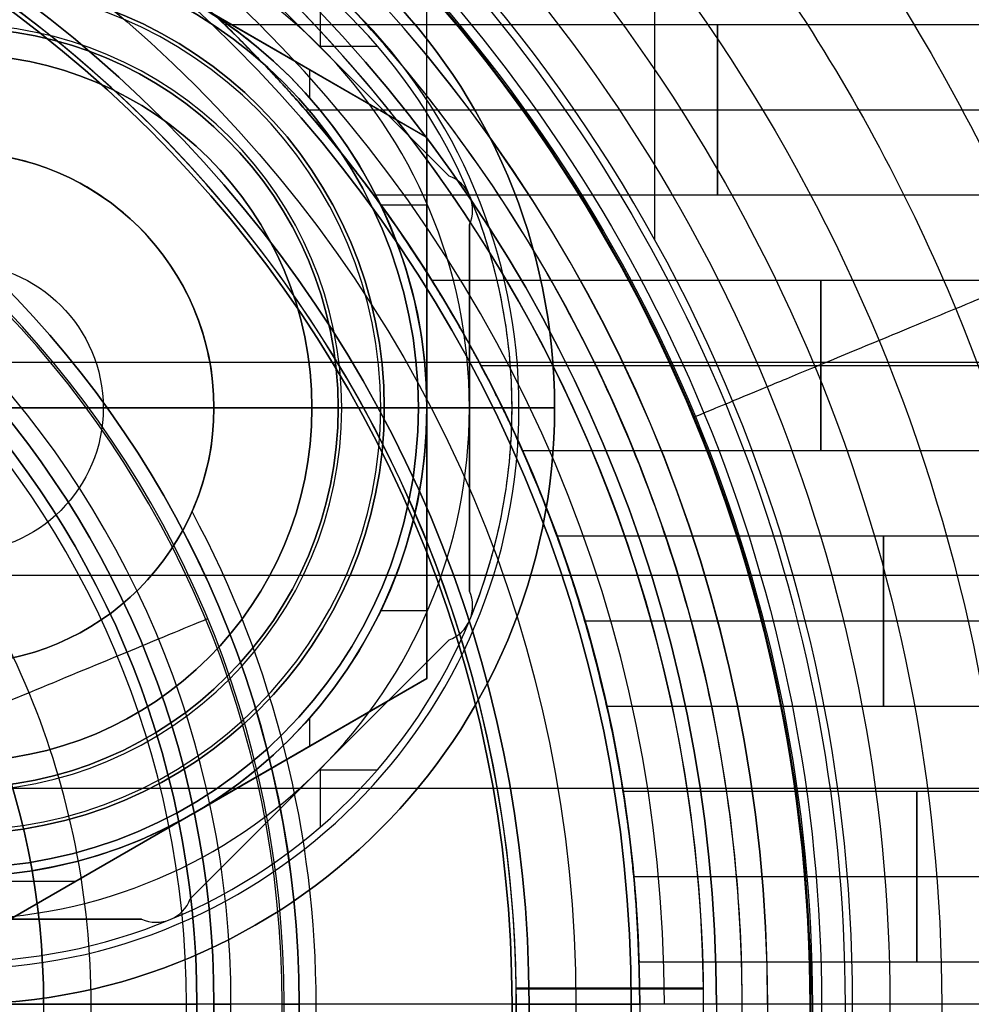
# Model space of a CAD drawing. Units: millimetres. Extents: x -30 to 237, y -182 to 182.
# Drawn here: x 9 to 20, y 0 to 12 of the extents above; entities that cross this region are included whole.
import ezdxf

# ---------------------------------------------------------------- set-up
doc = ezdxf.new("R2010")
doc.units = ezdxf.units.MM
doc.header["$MEASUREMENT"] = 0
doc.layers.add('Predefinito', color=7, linetype='Continuous', true_color=0x000000)

msp = doc.modelspace()

# ---------------------------------------------------------------- linework, layer by layer
at = {"layer": 'Predefinito', "color": 250, "true_color": 0x333333}
for p, q in [((16.179, 8.971, 29.8), (16.179, 13.808, 29.8)), ((11.124, 11.5, 33.6), (22.7, 11.5, 33.6)), ((12.073, 10.5, 34.6), (22.7, 10.5, 34.6)), ((12.073, 10.5, 32.6), (22.7, 10.5, 32.6)), ((12.874, 9.5, 33.6), (22.7, 9.5, 33.6)), ((13.555, 8.5, 33.6), (22.7, 8.5, 33.6)), ((14.133, 7.5, 34.6), (22.7, 7.5, 34.6)), ((14.133, 7.5, 32.6), (22.7, 7.5, 32.6)), ((8, 7, 36.803), (11, 7, 35)), ((11, 7, 12.876), (12.459, 7, 12)), ((11, 7, 34.6), (11, 7, 35)), ((11, 7, 12.876), (11, 7, 32.6)), ((12.459, 7, 3.5), (12.959, 7, 3)), ((12.459, 7, 3.5), (12.459, 7, 9)), ((12.459, 7, 9), (12.459, 7, 12)), ((12.959, 7, 3), (13.5, 7, 3)), ((13.5, 7, 0.5), (14, 7)), ((13.5, 7, 0.5), (13.5, 7, 3)), ((14.62, 6.5, 33.6), (22.7, 6.5, 33.6)), ((10.742, 5.783, 32.6), (10.742, 5.783, 34.6)), ((10.742, 5.783, 32.6), (10.742, 5.783, 34.6)), ((15.025, 5.5, 33.6), (22.7, 5.5, 33.6)), ((15.354, 4.5, 34.6), (22.7, 4.5, 34.6)), ((15.354, 4.5, 32.6), (22.7, 4.5, 32.6)), ((15.612, 3.5, 33.6), (22.7, 3.5, 33.6)), ((15.803, 2.5, 33.6), (22.7, 2.5, 33.6)), ((15.93, 1.5, 34.6), (22.7, 1.5, 34.6)), ((15.93, 1.5, 32.6), (22.7, 1.5, 32.6)), ((15.992, 0.5, 33.6), (22.7, 0.5, 33.6)), ((23.5, 0), (2.5, 0)), ((11, 0, 38.5), (5.25, 0, 38.5)), ((14.5, 0, 40), (11, 0, 40)), ((11, 0, 40), (11, 0, 38.5)), ((15.9, 0, 32.6), (12.2, 0, 32.6)), ((15.9, 0, 34.6), (12.2, 0, 34.6)), ((12.2, 0, 34.6), (12.2, 0, 32.6)), ((14.5, 0, 40), (14.5, 0, 38.5)), ((14.5, 0, 28.7), (14.5, 0, 26.5)), ((16, 0, 26.5), (14.5, 0, 26.5)), ((14.7, 0, 37.5), (14.7, 0, 35.3)), ((14.7, 0, 31.9), (15.9, 0, 31.901)), ((14.7, 0, 31.9), (14.7, 0, 29.7)), ((15.9, 0, 38.5), (15.9, 0, 37.5)), ((15.9, 0, 32.6), (15.9, 0, 31.901)), ((15.9, 0, 29.7), (15.9, 0, 28.7)), ((15.9, 0, 35.3), (15.9, 0, 34.6)), ((17.203, 0, 25), (17.203, 0, 25)), ((18.003, 0, 24.501), (18.004, 0, 24.209))]:
    msp.add_line(p, q, dxfattribs=at)
at = {"layer": 'Predefinito'}
for p, q in [((8, 13.351, -5), (13.5, 10.175, -5)), ((8, 13.351, -5), (13.5, 10.175, -5)), ((13.5, 10.175, -7), (8, 13.351, -7)), ((10.722, 12.763, -20.5), (13.763, 9.722, -20.5)), ((10.722, 12.763, -20.5), (13.763, 9.722, -20.5)), ((13.763, 9.722, -10), (10.722, 12.763, -10)), ((13.763, 9.722, -15.25), (10.722, 12.763, -15.25)), ((13.763, 9.722, -10), (10.722, 12.763, -10)), ((12.246, 11.921, -20.5), (12.246, 11.239, -20.5)), ((12.246, 11.921, -10), (12.246, 11.239, -10)), ((13.5, 10.175, -9), (10.75, 11.763, -9)), ((13.5, 10.175, -9), (10.75, 11.763, -9)), ((12.239, 11.246, -20.5), (12.921, 11.246, -20.5)), ((12.239, 11.246, -10), (12.921, 11.246, -10)), ((12.243, 11.243, -10), (12.243, 11.243, -20.5)), ((12.125, 10.636, -9), (12.125, 10.969, -9)), ((13.5, 10.175, -5), (13.5, 3.825, -5)), ((13.5, 7, -9), (13.5, 10.175, -9)), ((13.5, 10.175, -5), (13.5, 10.175, -9)), ((13.5, 10.175, -5), (13.5, 3.825, -5)), ((13.5, 3.825, -7), (13.5, 10.175, -7)), ((13.5, 10.175, -5), (13.5, 10.175, -9)), ((13.5, 7, -9), (13.5, 10.175, -9)), ((13.763, 9.722, -20.5), (13.763, 9.722, -10)), ((13.763, 9.722, -20.5), (13.763, 9.722, -10)), ((13.5, 9.382, -9), (12.957, 9.382, -9)), ((14.038, 9.325, -10), (14.038, 9.325, -20.5)), ((14, 9.15, -20.5), (14, 4.85, -20.5)), ((14, 9.15, -10), (14, 9.15, -20.5)), ((14, 4.85, -10), (14, 9.15, -10)), ((14, 9.15, -20.5), (14, 4.85, -20.5)), ((14, 9.15, -10), (14, 9.15, -20.5)), ((14, 4.85, -15.25), (14, 9.15, -15.25)), ((14, 4.85, -10), (14, 9.15, -10)), ((11, 7, -27), (5, 7, -27)), ((11, 7, 8.9), (11, 7, -27)), ((12.5, 7, 8.9), (11, 7, 8.9)), ((13, 7, 2.4), (12.15, 7, 2.4)), ((12.15, 7, 2.4), (12.15, 7)), ((13.4, 7), (12.15, 7)), ((12.5, 7, 8.9), (13, 7, 8.4)), ((13, 7, 8.4), (13, 7, 2.4)), ((13.4, 7), (13.4, 7, -5)), ((13.5, 7, -5), (13.4, 7, -5)), ((13.5, 3.825, -9), (13.5, 7, -9)), ((13.5, 7, -9), (13.5, 7, -5)), ((13.5, 3.825, -9), (13.5, 7, -9)), ((13.5, 7, -27), (13.5, 7, -104.5)), ((15, 7, -27), (13.5, 7, -27)), ((14, 7, -20.5), (14.5, 7, -20.5)), ((14, 7, -10), (14, 7, -20.5)), ((14, 7, -10), (14.5, 7, -10)), ((14.5, 7, -20.5), (14.582, 7, -20.828)), ((15, 7, -27), (15, 7, -24.223)), ((14, 4.85, -20.5), (14, 4.85, -10)), ((14, 4.85, -20.5), (14, 4.85, -10)), ((14.038, 4.675, -10), (14.038, 4.675, -20.5)), ((13.5, 4.618, -9), (12.957, 4.618, -9)), ((13.763, 4.278, -20.5), (10.722, 1.237, -20.5)), ((13.763, 4.278, -20.5), (10.722, 1.237, -20.5)), ((10.722, 1.237, -10), (13.763, 4.278, -10)), ((10.722, 1.237, -15.25), (13.763, 4.278, -15.25)), ((10.722, 1.237, -10), (13.763, 4.278, -10)), ((13.763, 4.278, -10), (13.763, 4.278, -20.5)), ((13.763, 4.278, -10), (13.763, 4.278, -20.5)), ((13.5, 3.825, -5), (8, 0.649, -5)), ((13.5, 3.825, -5), (8, 0.649, -5)), ((8, 0.649, -7), (13.5, 3.825, -7)), ((10.75, 2.237, -9), (13.5, 3.825, -9)), ((10.75, 2.237, -9), (13.5, 3.825, -9)), ((13.5, 3.825, -5), (13.5, 3.825, -9)), ((13.5, 3.825, -5), (13.5, 3.825, -9)), ((12.125, 3.031, -9), (12.125, 3.363, -9)), ((12.239, 2.754, -20.5), (12.921, 2.754, -20.5)), ((12.239, 2.754, -10), (12.921, 2.754, -10)), ((12.243, 2.757, -10), (12.243, 2.757, -20.5)), ((12.246, 2.761, -20.5), (12.246, 2.079, -20.5)), ((12.246, 2.761, -10), (12.246, 2.079, -10)), ((8, 0.649, -9), (10.75, 2.237, -9)), ((8, 0.649, -9), (10.75, 2.237, -9)), ((10.75, 2.237, -9), (10.75, 2.237, -5)), ((9.375, 1.443, -9), (6.625, 1.443, -9)), ((10.722, 1.237, -20.5), (10.722, 1.237, -10)), ((10.722, 1.237, -20.5), (10.722, 1.237, -10)), ((10.15, 1, -20.5), (5.85, 1, -20.5)), ((5.85, 1, -10), (10.15, 1, -10)), ((10.15, 1, -20.5), (5.85, 1, -20.5)), ((5.85, 1, -15.25), (10.15, 1, -15.25)), ((5.85, 1, -10), (10.15, 1, -10)), ((10.15, 1, -10), (10.15, 1, -20.5)), ((10.15, 1, -10), (10.15, 1, -20.5)), ((10.325, 0.962, -10), (10.325, 0.962, -20.5)), ((11, 0, 56.613), (6, 0, 56.613)), ((11, 0, 56.613), (11, 0, 58.913)), ((11.8, 0, 59.113), (11.2, 0, 59.113)), ((12, 0, 58.913), (12, 0, 56.412))]:
    msp.add_line(p, q, dxfattribs=at)
at = {"layer": 'Predefinito', "color": 9, "true_color": 0xbfbfbf}
for p, q in [((-11.8, 7.538, -317.2), (152.746, 7.538, -317.2)), ((-11.8, 5.038, -314.7), (152.746, 5.038, -314.7)), ((-11.8, 5.038, -319.7), (152.746, 5.038, -319.7)), ((-11.8, 2.538, -317.2), (152.746, 2.538, -317.2))]:
    msp.add_line(p, q, dxfattribs=at)
at = {"layer": 'Predefinito', "color": 7, "true_color": 0xffffff}
for p, q in [((16.749, 0.188, 38.5), (14.549, 0.188, 38.5)), ((16.749, 0.188, 26.5), (14.549, 0.188, 26.5)), ((16.749, 0.176, 40.5), (14.549, 0.176, 40.5)), ((16.749, 0.176, 28.5), (14.549, 0.176, 28.5))]:
    msp.add_line(p, q, dxfattribs=at)
at = {"layer": 'Predefinito', "color": 9, "true_color": 0xb0c4de}
for p in [(5.85, 0, 56.613), (10.8, 0, 58.83)]:
    msp.add_line(p, (10.8, 0, 56.613), dxfattribs=at)
at = {"layer": 'Predefinito', "color": 9, "true_color": 0xc0c0c0}
for centre, radius in [((0, 0, -3.31), 27.065), ((0, 0, -4.62), 25.755), ((0, 0, -2), 25.755), ((0, 0, -3.31), 24.445)]:
    msp.add_circle(centre, radius, dxfattribs=at)
at = {"layer": 'Predefinito', "color": 250, "true_color": 0x333333}
for centre, radius in [((0, 0, 1), 27), ((0, 0, 1), 23.5), ((0, 0, 24.355), 18.003), ((0, 0, 39.5), 16.9), ((0, 0, 27.25), 16.9), ((0, 0, 25.75), 16), ((0, 0, 30.45), 16), ((0, 0, 36.05), 16), ((0, 0, 38), 15.9), ((0, 0, 32.251), 15.9), ((0, 0, 29.2), 15.9), ((0, 0, 34.95), 15.9), ((0, 0, 29.7), 15.25), ((0, 0, 31.2), 15.25), ((0, 0, 35.3), 15.25), ((0, 0, 36.8), 15.25), ((0, 0, 36.4), 14.7), ((0, 0, 30.8), 14.7), ((0, 0, 39.25), 14.5), ((0, 0, 27.6), 14.5), ((0, 0, 30.45), 14.5), ((0, 0, 36.05), 14.5), ((8, 7, 1.75), 5.5), ((8, 7, 6.25), 4.459), ((8, 7, 10.5), 4.459), ((0, 0, 39.25), 11), ((8, 7, 23.938), 3), ((0, 0, 39.85), 9), ((8, 7, 35.781), 1.7)]:
    msp.add_circle(centre, radius, dxfattribs=at)
at = {"layer": 'Predefinito'}
for centre, radius in [((8, 7, -25.612), 7), ((8, 7, -65.75), 5.5), ((8, 7, -2.5), 5.4), ((0, 0, 57.663), 12), ((8, 7, 5.4), 5), ((8, 7, 1.2), 4.15), ((0, 0, 57.763), 11), ((8, 7, -9.05), 3)]:
    msp.add_circle(centre, radius, dxfattribs=at)
at = {"layer": 'Predefinito', "color": 250, "true_color": 0x333333, "extrusion": (1, 3.55271e-15, -7.10543e-15)}
for centre in [(10.5, 33.6, 16.912), (7.5, 33.6, 18.128), (1.5, 33.6, 19.252)]:
    msp.add_circle(centre, 1, dxfattribs=at)
at = {"layer": 'Predefinito', "color": 9, "true_color": 0xb0c4de}
msp.add_circle((0, 0, 57.721), 10.8, dxfattribs=at)
at = {"layer": 'Predefinito', "color": 250, "true_color": 0x333333, "extrusion": (1, 2.66454e-15, -7.10543e-15)}
msp.add_circle((4.5, 33.6, 18.862), 1, dxfattribs=at)
at = {"layer": 'Predefinito', "color": 250, "true_color": 0x333333, "extrusion": (5.97795e-33, 1, -2.33893e-16)}
msp.add_circle((-15.25, 30.45), 0.75, dxfattribs=at)
at = {"layer": 'Predefinito', "color": 250, "true_color": 0x333333, "extrusion": (1.23107e-33, 1, -9.91743e-17)}
msp.add_circle((-15.25, 36.05), 0.75, dxfattribs=at)
at = {"layer": 'Predefinito', "extrusion": (1, 0, 0)}
msp.add_arc((43.504, -104.5, 13.5), 36.504, 180, 360, dxfattribs=at)
at = {"layer": 'Predefinito', "color": 250, "true_color": 0x333333, "extrusion": (-4.66123e-09, 0, 1)}
for start, end in [(360, 180), (360, 180), (180, 0), (180, 0)]:
    msp.add_arc((0, 0, 7.5), 30, start, end, dxfattribs=at)
at = {"layer": 'Predefinito', "color": 250, "true_color": 0x333333}
for centre, radius, start, end in [((0, 0, 3.75), 30, 14.0571, 180), ((0, 0), 30, 270, 90), ((0, 0), 30, 270, 90), ((0, 0, 8), 29.5, 0, 180), ((0, 0, 8), 29.5, 0, 180), ((0, 0, 8), 29.5, 0, 180), ((0, 0, 2), 27, 0, 180), ((0, 0, 2), 27, 0, 180), ((0, 0), 27, 0, 180), ((0, 0), 27, 0, 180), ((0, 0), 23.5, 0, 180), ((0, 0, 2), 23.5, 0, 180), ((0, 0, 2), 23.5, 0, 180), ((0, 0), 23.5, 0, 180), ((-2.25, 0.002, -56), 23, 58.3967, 301.6033), ((-2.25, 0.002, -54), 23, 58.3967, 301.6033), ((-2.25, 0.002, -55), 23, 58.3967, 301.6033), ((0, 0, 26.5), 18, 0, 180), ((0, 0, 25), 17.503, 0, 180), ((0, 0, 25), 17.503, 0, 180), ((0, 0, 26), 17.5, 0, 180), ((0, 0, 25), 17.203, 270.0009, 89.9991), ((0, 0, 25), 17.203, 270.0009, 89.9991), ((0, 0, 28.5), 16.9, 0, 180), ((0, 0, 26), 16.9, 0, 180), ((0, 0, 38.4), 16.9, 0, 90), ((0, 0, 40.6), 16.9, 0, 90), ((0, 0, 28.5), 16.289, 0, 180), ((0, 0, 29), 16, 0, 180), ((0, 0, 38.4), 16, 0, 180), ((0, 0, 33.7), 16, 45.9259, 314.0739), ((0, 0, 26.5), 16, 0, 180), ((0, 0, 26.5), 16, 0, 180), ((0, 0, 25), 16, 0, 90), ((0, 0, 25), 16, 0, 90), ((0, 0, 32.6), 15.9, 0, 180), ((0, 0, 34.6), 15.9, 0, 180), ((0, 0, 38.5), 15.9, 0, 180), ((0, 0, 37.5), 15.9, 0, 180), ((0, 0, 38.5), 15.9, 0, 180), ((0, 0, 37.5), 15.9, 0, 180), ((0, 0, 35.3), 15.9, 0, 180), ((0, 0, 31.901), 15.9, 0, 180), ((0, 0, 32.6), 15.9, 0, 180), ((0, 0, 31.901), 15.9, 0, 180), ((0, 0, 29.7), 15.9, 0, 180), ((0, 0, 28.7), 15.9, 0, 180), ((0, 0, 29.7), 15.9, 0, 180), ((0, 0, 28.7), 15.9, 0, 180), ((0, 0, 35.3), 15.9, 0, 180), ((0, 0, 34.6), 15.9, 0, 180), ((0, 0, 37.5), 14.7, 0, 180), ((0, 0, 35.3), 14.7, 0, 180), ((0, 0, 37.5), 14.7, 0, 180), ((0, 0, 35.3), 14.7, 0, 180), ((0, 0, 31.9), 14.7, 0, 180), ((0, 0, 29.7), 14.7, 0, 180), ((0, 0, 31.9), 14.7, 0, 180), ((0, 0, 29.7), 14.7, 0, 180), ((0, 0, 29.8), 18.5, 307.0971, 52.9029), ((0, 0, 29.8), 18.5, 307.0971, 52.9029), ((0, 0, 40), 14.5, 0, 180), ((0, 0, 40), 14.5, 0, 180), ((0, 0, 38.5), 14.5, 0, 180), ((0, 0, 38.5), 14.5, 0, 180), ((0, 0, 28.7), 14.5, 0, 180), ((0, 0, 26.5), 14.5, 0, 180), ((0, 0, 28.7), 14.5, 0, 180), ((0, 0, 26.5), 14.5, 0, 180), ((0, 0, 29.3), 18, 0, 52.9029), ((0, 0, 29.3), 18, 307.0971, 52.9029), ((8, 7), 6, 270, 90), ((8, 7), 6, 270, 90), ((8, 7, 0.5), 5.5, 0, 90), ((8, 7, 3), 5.5, 0, 90), ((8, 7, 0.5), 5.5, 0, 90), ((8, 7, 3), 5.5, 0, 90), ((8, 7, 3), 4.958, 0, 90), ((8, 7, 3), 4.958, 0, 90), ((8, 7, 9), 4.459, 90, 0), ((8, 7, 9), 4.459, 90, 0), ((8, 7, 3.5), 4.459, 0, 90), ((8, 7, 9), 4.459, 0, 90), ((8, 7, 3.5), 4.459, 0, 90), ((8, 7, 9), 4.459, 0, 90), ((8, 7, 12), 4.459, 0, 90), ((8, 7, 12), 4.459, 0, 90), ((0, 0, 40), 11, 0, 180), ((0, 0, 40), 11, 0, 180), ((0, 0, 38.5), 11, 0, 180), ((0, 0, 38.5), 11, 0, 180), ((8, 7, 12.876), 3, 0, 180), ((8, 7, 12.876), 3, 0, 180), ((8, 7, 32.6), 3, 0, 106.2998), ((8, 7, 34.6), 3, 0, 106.2998), ((8, 7, 34.6), 3, 0, 106.2998), ((8, 7, 32.6), 3, 0, 106.2998), ((8, 7, 35), 3, 0, 90), ((8, 7, 35), 3, 0, 90), ((0, 0, 33.7), 16, 32.0671, 36.4452), ((0, 0, 39.1), 9, 0, 180), ((0, 0, 40.6), 9, 0, 180), ((8, 7, 0.5), 5.5, 180, 0), ((8, 7, 0.5), 5.5, 180, 0), ((8, 7, 3), 4.958, 180, 0), ((8, 7, 3), 4.958, 180, 0), ((8, 7, 3.5), 4.459, 180, 0), ((8, 7, 3.5), 4.459, 180, 0), ((8, 7, 35), 3, 270, 0), ((8, 7, 3), 5.5, 270, 0), ((8, 7, 3), 5.5, 270, 0), ((8, 7, 12), 4.459, 270, 0), ((8, 7, 12.876), 3, 270, 0), ((8, 7, 12), 4.459, 270, 0), ((8, 7, 35), 3, 270, 0), ((8, 7, 12.876), 3, 270, 0), ((8, 7, 32.6), 3, 336.072, 360), ((8, 7, 34.6), 3, 336.072, 360), ((8, 7, 34.6), 3, 336.072, 360), ((8, 7, 32.6), 3, 336.072, 360), ((0, 0, 33.7), 16, 20.0856, 23.9904), ((0, 0, 32.6), 12.2, 331.7034, 28.2966), ((0, 0, 34.6), 12.2, 331.7034, 28.2966), ((0, 0, 34.6), 12.2, 331.7034, 28.2966), ((0, 0, 32.6), 12.2, 331.7034, 28.2966), ((0, 0, 33.6), 12.2, 331.7034, 28.2966), ((0, 0, 33.7), 16, 8.9708, 12.6547), ((0, 0, 33.7), 16, 0, 1.8091), ((0, 0, 3.75), 30, 180, 346.8452), ((0, 0, 8), 29.5, 180, 0), ((0, 0, 8), 29.5, 180, 0), ((0, 0, 2), 27, 180, 0), ((0, 0, 2), 27, 180, 0), ((0, 0), 27, 180, 0), ((0, 0), 27, 180, 0), ((0, 0), 23.5, 180, 0), ((0, 0, 2), 23.5, 180, 0), ((0, 0, 2), 23.5, 180, 0), ((0, 0), 23.5, 180, 0), ((0, 0, 25), 17.503, 180, 0), ((0, 0, 25), 17.503, 180, 0), ((0, 0, 32.6), 15.9, 180, 0), ((0, 0, 34.6), 15.9, 180, 0), ((0, 0, 38.5), 15.9, 180, 0), ((0, 0, 37.5), 15.9, 180, 0), ((0, 0, 38.5), 15.9, 180, 0), ((0, 0, 37.5), 15.9, 180, 0), ((0, 0, 35.3), 15.9, 180, 0), ((0, 0, 31.901), 15.9, 180, 0), ((0, 0, 32.6), 15.9, 180, 0), ((0, 0, 31.901), 15.9, 180, 0), ((0, 0, 29.7), 15.9, 180, 0), ((0, 0, 28.7), 15.9, 180, 0), ((0, 0, 29.7), 15.9, 180, 0), ((0, 0, 28.7), 15.9, 180, 0), ((0, 0, 35.3), 15.9, 180, 0), ((0, 0, 34.6), 15.9, 180, 0), ((0, 0, 37.5), 14.7, 180, 0), ((0, 0, 35.3), 14.7, 180, 0), ((0, 0, 37.5), 14.7, 180, 0), ((0, 0, 35.3), 14.7, 180, 0), ((0, 0, 31.9), 14.7, 180, 0), ((0, 0, 29.7), 14.7, 180, 0), ((0, 0, 31.9), 14.7, 180, 0), ((0, 0, 29.7), 14.7, 180, 0), ((0, 0, 40), 14.5, 180, 0), ((0, 0, 40), 14.5, 180, 0), ((0, 0, 38.5), 14.5, 180, 0), ((0, 0, 38.5), 14.5, 180, 0), ((0, 0, 28.7), 14.5, 180, 0), ((0, 0, 26.5), 14.5, 180, 0), ((0, 0, 28.7), 14.5, 180, 0), ((0, 0, 26.5), 14.5, 180, 0), ((0, 0, 40), 11, 180, 0), ((0, 0, 40), 11, 180, 0), ((0, 0, 38.5), 11, 180, 0), ((0, 0, 38.5), 11, 180, 0)]:
    msp.add_arc(centre, radius, start, end, dxfattribs=at)
at = {"layer": 'Predefinito', "color": 9, "true_color": 0xafc4dd}
for centre in [(-2.8, 0, -59), (-2.8, 0, -56), (-2.8, 0, -57.5)]:
    msp.add_arc(centre, 24.5, 57.664, 302.3995, dxfattribs=at)
at = {"layer": 'Predefinito', "color": 250, "true_color": 0x333333, "extrusion": (1.39524e-05, 0, 1)}
for start, end in [(0, 180), (0, 180), (180, 0), (180, 0)]:
    msp.add_arc((0, 0, 24.501), 18.003, start, end, dxfattribs=at)
at = {"layer": 'Predefinito', "color": 7, "true_color": 0xffffff}
for centre, radius, start in [((0, 0, 38.5), 16.75, 267.1288), ((0, 0, 40.5), 16.75, 279.2844), ((0, 0, 40.5), 16.75, 279.2844), ((0, 0, 38.5), 16.75, 267.1288), ((0, 0, 39.5), 16.75, 273.1884), ((0, 0, 26.5), 16.75, 267.1288), ((0, 0, 28.5), 16.75, 279.2844), ((0, 0, 28.5), 16.75, 279.2844), ((0, 0, 26.5), 16.75, 267.1288), ((0, 0, 27.5), 16.75, 273.1884), ((0, 0, 38.5), 14.55, 266.6942), ((0, 0, 40.5), 14.55, 280.7037), ((0, 0, 40.5), 14.55, 280.7037), ((0, 0, 38.5), 14.55, 266.6942), ((0, 0, 39.5), 14.55, 273.6713), ((0, 0, 26.5), 14.55, 266.6942), ((0, 0, 28.5), 14.55, 280.7037), ((0, 0, 28.5), 14.55, 280.7037), ((0, 0, 26.5), 14.55, 266.6942), ((0, 0, 27.5), 14.55, 273.6713)]:
    msp.add_arc(centre, radius, start, 180, dxfattribs=at)
at = {"layer": 'Predefinito'}
for centre, radius, start, end in [((8, 7, -24.223), 7, 0, 180), ((8, 7, -27), 7, 360, 180), ((8, 7, -24.223), 7, 0, 180), ((8, 7, -27), 7, 360, 180), ((8, 7, -20.828), 6.582, 360, 180), ((8, 7, -20.828), 6.582, 360, 180), ((8, 7, -20.5), 6.5, 22.5, 67.5), ((8, 7, -20.5), 6.5, 22.5, 67.5), ((8, 7, -10), 6.5, 22.5, 67.5), ((8, 7, -10), 6.5, 22.5, 67.5), ((8, 7, -104.5), 5.5, 360, 90), ((8, 7, -27), 5.5, 270, 90), ((8, 7, -104.5), 5.5, 360, 90), ((8, 7, -27), 5.5, 270, 90), ((8, 7), 5.4, 270, 90), ((8, 7), 5.4, 270, 90), ((8, 7, -5), 5.4, 270, 90), ((8, 7, -5), 5.4, 270, 90), ((8, 7, -9), 5.5, 50.243, 74.5265), ((0, 0, 58.913), 12, 0, 180), ((8, 7, 8.4), 5, 360, 90), ((8, 7, 2.4), 5, 270, 90), ((8, 7, 8.4), 5, 360, 90), ((8, 7, 2.4), 5, 270, 90), ((0, 0, 56.213), 11.825, 0, 180), ((0, 0, 59.113), 11.8, 0, 180), ((8, 7, -9), 5.5, 0, 60.0001), ((8, 7, -9), 5.5, 0, 60.0001), ((8, 7, 8.9), 4.5, 360, 90), ((8, 7, 8.9), 4.5, 360, 90), ((0, 0, 59.113), 11.2, 0, 180), ((8, 7, 2.4), 4.15, 270, 90), ((8, 7, 2.4), 4.15, 270, 90), ((8, 7), 4.15, 270, 90), ((8, 7), 4.15, 270, 90), ((0, 0, 58.913), 11, 0, 180), ((0, 0, 56.613), 11, 0, 180), ((8, 7, 8.9), 3, 270, 90), ((8, 7, -27), 3, 360, 90), ((8, 7, -27), 3, 360, 90), ((8, 7, 8.9), 3, 270, 90), ((13.612, 9.325, -20.5), 0.425, 22.4998, 69.2716), ((13.612, 9.325, -20.5), 0.425, 22.4998, 69.2716), ((13.612, 9.325, -10), 0.425, 22.5, 69.2717), ((13.612, 9.325, -15.25), 0.425, 335.7286, 69.2717), ((13.612, 9.325, -10), 0.425, 22.5, 69.2717), ((13.612, 9.325, -20.5), 0.425, 335.7288, 22.5002), ((13.612, 9.325, -20.5), 0.425, 335.7288, 22.5002), ((13.612, 9.325, -10), 0.425, 335.7286, 22.5), ((13.612, 9.325, -10), 0.425, 335.7286, 22.5), ((8, 7, -20.5), 6.5, 360, 22.5), ((8, 7, -20.5), 6.5, 360, 22.5), ((8, 7, -10), 6.5, 337.5, 22.5), ((8, 7, -10), 6.5, 337.5, 22.5), ((8, 7, -20.828), 6.582, 180, 360), ((8, 7, -20.828), 6.582, 180, 360), ((8, 7, 8.4), 5, 180, 360), ((8, 7, 8.4), 5, 180, 360), ((8, 7, -27), 3, 180, 360), ((8, 7, -27), 3, 180, 360), ((8, 7, 8.9), 4.5, 270, 360), ((8, 7, 8.9), 4.5, 270, 360), ((8, 7, -104.5), 5.5, 270, 360), ((8, 7, -104.5), 5.5, 270, 360), ((8, 7, -24.223), 7, 270, 360), ((8, 7, -27), 7, 270, 360), ((8, 7, -24.223), 7, 270, 360), ((8, 7, -27), 7, 270, 360), ((8, 7, -9), 5.5, 300, 0), ((8, 7, -9), 5.5, 300, 0), ((8, 7, -20.5), 6.5, 337.5, 360), ((8, 7, -20.5), 6.5, 337.5, 360), ((13.612, 4.675, -15.25), 0.425, 290.7282, 24.2712), ((13.612, 4.675, -20.5), 0.425, 337.5, 24.2712), ((13.612, 4.675, -20.5), 0.425, 337.5, 24.2712), ((13.612, 4.675, -10), 0.425, 337.5, 24.2712), ((13.612, 4.675, -10), 0.425, 337.5, 24.2712), ((8, 7, -20.5), 6.5, 292.5, 337.5), ((8, 7, -20.5), 6.5, 292.5, 337.5), ((8, 7, -10), 6.5, 292.5, 337.5), ((8, 7, -10), 6.5, 292.5, 337.5), ((13.612, 4.675, -20.5), 0.425, 290.7282, 337.5), ((13.612, 4.675, -20.5), 0.425, 290.7282, 337.5), ((13.612, 4.675, -10), 0.425, 290.7282, 337.5), ((13.612, 4.675, -10), 0.425, 290.7282, 337.5), ((8, 7, -9), 5.5, 240, 300), ((8, 7, -9), 5.5, 240, 300), ((10.325, 1.388, -15.25), 0.425, 245.7287, 339.2717), ((10.325, 1.388, -20.5), 0.425, 292.5, 339.2716), ((10.325, 1.388, -20.5), 0.425, 292.5, 339.2716), ((10.325, 1.388, -10), 0.425, 292.5, 339.2717), ((10.325, 1.388, -10), 0.425, 292.5, 339.2717), ((8, 7, -20.5), 6.5, 247.5, 292.5), ((8, 7, -20.5), 6.5, 247.5, 292.5), ((8, 7, -10), 6.5, 247.5, 292.5), ((8, 7, -10), 6.5, 247.5, 292.5), ((10.325, 1.388, -20.5), 0.425, 245.7287, 292.5), ((10.325, 1.388, -20.5), 0.425, 245.7287, 292.5), ((10.325, 1.388, -10), 0.425, 245.7287, 292.5), ((10.325, 1.388, -10), 0.425, 245.7287, 292.5), ((0, 0, 58.913), 12, 180, 0), ((0, 0, 56.213), 11.825, 180, 0), ((0, 0, 59.113), 11.8, 180, 0), ((0, 0, 59.113), 11.2, 180, 0), ((0, 0, 58.913), 11, 180, 0), ((0, 0, 56.613), 11, 180, 0)]:
    msp.add_arc(centre, radius, start, end, dxfattribs=at)
at = {"layer": 'Predefinito', "extrusion": (-7.24523e-06, 3.00193e-15, 1)}
for start, end in [(0, 180), (180, 0)]:
    msp.add_arc((0, 0, 56.412), 12, start, end, dxfattribs=at)
at = {"layer": 'Predefinito', "color": 9, "true_color": 0xb0c4de}
for centre, radius, start, end in [((0, 0, 58.83), 10.8, 0, 180), ((0, 0, 56.613), 10.8, 0, 180), ((0, 0, 59.015), 10.676, 0, 180), ((0, 0, 58.83), 10.8, 180, 0), ((0, 0, 56.613), 10.8, 180, 0), ((0, 0, 59.015), 10.676, 180, 0)]:
    msp.add_arc(centre, radius, start, end, dxfattribs=at)
at = {"layer": 'Predefinito', "extrusion": (1.02696e-15, 1, -2.73335e-14)}
msp.add_arc((-13.5, -10, 7), 1, 90, 180, dxfattribs=at)
at = {"layer": 'Predefinito', "extrusion": (1.72826e-14, 1, -1.08453e-15)}
msp.add_arc((-1, -24.223, 7), 14, 165.9638, 180, dxfattribs=at)
at = {"layer": 'Predefinito', "color": 9, "true_color": 0xb0c4de, "extrusion": (-1.36002e-15, 1, -2.24319e-15)}
for centre, radius, start, end in [((0.016, 32.943), 28.179, 90.0332, 112.2988), ((-10.6, 58.83), 0.2, 112.2988, 180)]:
    msp.add_arc(centre, radius, start, end, dxfattribs=at)
at = {"layer": 'Predefinito', "extrusion": (-2.10942e-15, 1, -3.00195e-15)}
for centre, start, end in [((-11.2, 58.913), 0, 90), ((-11.8, 58.913), 90, 180), ((-11.8, 56.412), 180, 262.8969)]:
    msp.add_arc(centre, 0.2, start, end, dxfattribs=at)
at = {"layer": 'Predefinito', "color": 250, "true_color": 0x333333}
for points in [[(0, 29.2, 8), (3.834, 29.2, 8), (11.459, 27.679, 8), (21.187, 21.187, 8), (27.679, 11.459, 8), (29.2, 3.835, 8), (29.2, 0, 8)], [(0, 29.2, 8), (3.834, 29.2, 8), (11.459, 27.679, 8), (21.187, 21.187, 8), (27.679, 11.459, 8), (29.2, 3.835, 8), (29.2, 0, 8)], [(-26.314, 0, 8), (-26.314, -3.444, 8), (-24.944, -10.332, 8), (-19.091, -19.091, 8), (-10.332, -24.944, 8), (0, -26.999, 8), (10.332, -24.944, 8), (19.091, -19.091, 8), (24.944, -10.332, 8), (26.999, 0, 8), (24.944, 10.332, 8), (19.091, 19.091, 8), (10.332, 24.944, 8), (0, 26.999, 8), (-10.332, 24.944, 8), (-19.091, 19.091, 8), (-24.944, 10.332, 8), (-26.314, 3.444, 8), (-26.314, 0, 8)], [(-25.904, 0, 8), (-25.904, -3.39, 8), (-24.555, -10.171, 8), (-18.793, -18.793, 8), (-10.171, -24.555, 8), (0, -26.578, 8), (10.171, -24.555, 8), (18.793, -18.793, 8), (24.555, -10.171, 8), (26.578, 0, 8), (24.555, 10.171, 8), (18.793, 18.793, 8), (10.171, 24.555, 8), (0, 26.578, 8), (-10.171, 24.555, 8), (-18.793, 18.793, 8), (-24.555, 10.171, 8), (-25.904, 3.39, 8), (-25.904, 0, 8)], [(-25.492, 0, 8.002), (-25.492, -3.336, 8.002), (-24.164, -10.009, 8.002), (-18.495, -18.495, 8.002), (-10.009, -24.164, 8.002), (0, -26.155, 8.002), (10.009, -24.164, 8.002), (18.495, -18.495, 8.002), (24.164, -10.009, 8.002), (26.155, 0, 8.002), (24.164, 10.009, 8.002), (18.495, 18.495, 8.002), (10.009, 24.164, 8.002), (0, 26.155, 8.002), (-10.009, 24.164, 8.002), (-18.495, 18.495, 8.002), (-24.164, 10.009, 8.002), (-25.492, 3.336, 8.002), (-25.492, 0, 8.002)], [(-25.036, 0, 8.013), (-25.036, -3.277, 8.013), (-23.733, -9.83, 8.013), (-18.164, -18.164, 8.013), (-9.83, -23.733, 8.013), (0, -25.688, 8.013), (9.83, -23.733, 8.013), (18.164, -18.164, 8.013), (23.733, -9.83, 8.013), (25.688, 0, 8.013), (23.733, 9.83, 8.013), (18.164, 18.164, 8.013), (9.83, 23.733, 8.013), (0, 25.688, 8.013), (-9.83, 23.733, 8.013), (-18.164, 18.164, 8.013), (-23.733, 9.83, 8.013), (-25.036, 3.277, 8.013), (-25.036, 0, 8.013)], [(-24.546, 0, 8.039), (-24.546, -3.213, 8.039), (-23.268, -9.638, 8.039), (-17.808, -17.808, 8.039), (-9.638, -23.268, 8.039), (0, -25.185, 8.039), (9.638, -23.268, 8.039), (17.808, -17.808, 8.039), (23.268, -9.638, 8.039), (25.185, 0, 8.039), (23.268, 9.638, 8.039), (17.808, 17.808, 8.039), (9.638, 23.268, 8.039), (0, 25.185, 8.039), (-9.638, 23.268, 8.039), (-17.808, 17.808, 8.039), (-23.268, 9.638, 8.039), (-24.546, 3.213, 8.039), (-24.546, 0, 8.039)], [(-24.029, 0, 8.087), (-24.029, -3.145, 8.087), (-22.778, -9.435, 8.087), (-17.433, -17.433, 8.087), (-9.435, -22.778, 8.087), (0, -24.654, 8.087), (9.435, -22.778, 8.087), (17.433, -17.433, 8.087), (22.778, -9.435, 8.087), (24.654, 0, 8.087), (22.778, 9.435, 8.087), (17.433, 17.433, 8.087), (9.435, 22.778, 8.087), (0, 24.654, 8.087), (-9.435, 22.778, 8.087), (-17.433, 17.433, 8.087), (-22.778, 9.435, 8.087), (-24.029, 3.145, 8.087), (-24.029, 0, 8.087)], [(-23.312, 0, 8.198), (-23.312, -3.051, 8.198), (-22.098, -9.153, 8.198), (-16.913, -16.913, 8.198), (-9.153, -22.098, 8.198), (0, -23.919, 8.198), (9.153, -22.098, 8.198), (16.913, -16.913, 8.198), (22.098, -9.153, 8.198), (23.919, 0, 8.198), (22.098, 9.153, 8.198), (16.913, 16.913, 8.198), (9.153, 22.098, 8.198), (0, 23.919, 8.198), (-9.153, 22.098, 8.198), (-16.913, 16.913, 8.198), (-22.098, 9.153, 8.198), (-23.312, 3.051, 8.198), (-23.312, 0, 8.198)], [(-22.4, 0, 8.434), (-22.4, -2.932, 8.434), (-21.234, -8.795, 8.434), (-16.252, -16.252, 8.434), (-8.795, -21.234, 8.434), (0, -22.983, 8.434), (8.795, -21.234, 8.434), (16.252, -16.252, 8.434), (21.234, -8.795, 8.434), (22.983, 0, 8.434), (21.234, 8.795, 8.434), (16.252, 16.252, 8.434), (8.795, 21.234, 8.434), (0, 22.983, 8.434), (-8.795, 21.234, 8.434), (-16.252, 16.252, 8.434), (-21.234, 8.795, 8.434), (-22.4, 2.932, 8.434), (-22.4, 0, 8.434)], [(-21.334, 0, 8.902), (-21.334, -2.792, 8.902), (-20.223, -8.377, 8.902), (-15.478, -15.478, 8.902), (-8.377, -20.223, 8.902), (0, -21.889, 8.902), (8.377, -20.223, 8.902), (15.478, -15.478, 8.902), (20.223, -8.377, 8.902), (21.889, 0, 8.902), (20.223, 8.377, 8.902), (15.478, 15.478, 8.902), (8.377, 20.223, 8.902), (0, 21.889, 8.902), (-8.377, 20.223, 8.902), (-15.478, 15.478, 8.902), (-20.223, 8.377, 8.902), (-21.334, 2.792, 8.902), (-21.334, 0, 8.902)], [(-20.36, 0, 9.624), (-20.36, -2.665, 9.624), (-19.3, -7.994, 9.624), (-14.771, -14.771, 9.624), (-7.994, -19.3, 9.624), (0, -20.89, 9.624), (7.994, -19.3, 9.624), (14.771, -14.771, 9.624), (19.3, -7.994, 9.624), (20.89, 0, 9.624), (19.3, 7.994, 9.624), (14.771, 14.771, 9.624), (7.994, 19.3, 9.624), (0, 20.89, 9.624), (-7.994, 19.3, 9.624), (-14.771, 14.771, 9.624), (-19.3, 7.994, 9.624), (-20.36, 2.665, 9.624), (-20.36, 0, 9.624)], [(-19.546, 0, 10.655), (-19.546, -2.558, 10.655), (-18.528, -7.675, 10.655), (-14.181, -14.181, 10.655), (-7.675, -18.528, 10.655), (0, -20.055, 10.655), (7.675, -18.528, 10.655), (14.181, -14.181, 10.655), (18.528, -7.675, 10.655), (20.055, 0, 10.655), (18.528, 7.675, 10.655), (14.181, 14.181, 10.655), (7.675, 18.528, 10.655), (0, 20.055, 10.655), (-7.675, 18.528, 10.655), (-14.181, 14.181, 10.655), (-18.528, 7.675, 10.655), (-19.546, 2.558, 10.655), (-19.546, 0, 10.655)], [(-18.938, 0, 12.02), (-18.938, -2.479, 12.02), (-17.952, -7.436, 12.02), (-13.74, -13.74, 12.02), (-7.436, -17.952, 12.02), (0, -19.431, 12.02), (7.436, -17.952, 12.02), (13.74, -13.74, 12.02), (17.952, -7.436, 12.02), (19.431, 0, 12.02), (17.952, 7.436, 12.02), (13.74, 13.74, 12.02), (7.436, 17.952, 12.02), (0, 19.431, 12.02), (-7.436, 17.952, 12.02), (-13.74, 13.74, 12.02), (-17.952, 7.436, 12.02), (-18.938, 2.479, 12.02), (-18.938, 0, 12.02)], [(-18.411, 0, 14.235), (-18.411, -2.41, 14.235), (-17.452, -7.229, 14.235), (-13.358, -13.358, 14.235), (-7.229, -17.452, 14.235), (0, -18.89, 14.235), (7.229, -17.452, 14.235), (13.358, -13.358, 14.235), (17.452, -7.229, 14.235), (18.89, 0, 14.235), (17.452, 7.229, 14.235), (13.358, 13.358, 14.235), (7.229, 17.452, 14.235), (0, 18.89, 14.235), (-7.229, 17.452, 14.235), (-13.358, 13.358, 14.235), (-17.452, 7.229, 14.235), (-18.411, 2.41, 14.235), (-18.411, 0, 14.235)], [(-18.134, 0, 16.7), (-18.134, -2.373, 16.7), (-17.19, -7.12, 16.7), (-13.157, -13.157, 16.7), (-7.12, -17.19, 16.7), (0, -18.606, 16.7), (7.12, -17.19, 16.7), (13.157, -13.157, 16.7), (17.19, -7.12, 16.7), (18.606, 0, 16.7), (17.19, 7.12, 16.7), (13.157, 13.157, 16.7), (7.12, 17.19, 16.7), (0, 18.606, 16.7), (-7.12, 17.19, 16.7), (-13.157, 13.157, 16.7), (-17.19, 7.12, 16.7), (-18.134, 2.373, 16.7), (-18.134, 0, 16.7)], [(-18.026, 0, 19.202), (-18.026, -2.359, 19.202), (-17.088, -7.078, 19.202), (-13.078, -13.078, 19.202), (-7.078, -17.088, 19.202), (0, -18.496, 19.202), (7.078, -17.088, 19.202), (13.078, -13.078, 19.202), (17.088, -7.078, 19.202), (18.496, 0, 19.202), (17.088, 7.078, 19.202), (13.078, 13.078, 19.202), (7.078, 17.088, 19.202), (0, 18.496, 19.202), (-7.078, 17.088, 19.202), (-13.078, 13.078, 19.202), (-17.088, 7.078, 19.202), (-18.026, 2.359, 19.202), (-18.026, 0, 19.202)], [(-18.009, 0, 20.687), (-18.009, -2.357, 20.687), (-17.071, -7.071, 20.687), (-13.066, -13.066, 20.687), (-7.071, -17.071, 20.687), (0, -18.478, 20.687), (7.071, -17.071, 20.687), (13.066, -13.066, 20.687), (17.071, -7.071, 20.687), (18.478, 0, 20.687), (17.071, 7.071, 20.687), (13.066, 13.066, 20.687), (7.071, 17.071, 20.687), (0, 18.478, 20.687), (-7.071, 17.071, 20.687), (-13.066, 13.066, 20.687), (-17.071, 7.071, 20.687), (-18.009, 2.357, 20.687), (-18.009, 0, 20.687)], [(-18.007, 0, 21.789), (-18.007, -2.357, 21.789), (-17.069, -7.07, 21.789), (-13.064, -13.064, 21.789), (-7.07, -17.069, 21.789), (0, -18.476, 21.789), (7.07, -17.069, 21.789), (13.064, -13.064, 21.789), (17.069, -7.07, 21.789), (18.476, 0, 21.789), (17.069, 7.07, 21.789), (13.064, 13.064, 21.789), (7.07, 17.069, 21.789), (0, 18.476, 21.789), (-7.07, 17.069, 21.789), (-13.064, 13.064, 21.789), (-17.069, 7.07, 21.789), (-18.007, 2.357, 21.789), (-18.007, 0, 21.789)], [(-18.006, 0, 22.561), (-18.006, -2.357, 22.561), (-17.069, -7.07, 22.561), (-13.064, -13.064, 22.561), (-7.07, -17.069, 22.561), (0, -18.475, 22.561), (7.07, -17.069, 22.561), (13.064, -13.064, 22.561), (17.068, -7.07, 22.561), (18.475, 0, 22.561), (17.068, 7.07, 22.561), (13.064, 13.064, 22.561), (7.07, 17.068, 22.561), (0, 18.475, 22.561), (-7.07, 17.068, 22.561), (-13.064, 13.064, 22.561), (-17.069, 7.07, 22.561), (-18.006, 2.357, 22.561), (-18.006, 0, 22.561)], [(16.601, 6.968, 24.199), (16.601, 6.968, 24.203), (16.6, 6.968, 24.207), (16.6, 6.968, 24.211)], [(18.004, 0, 24.199), (18.004, 0, 24.202), (18.004, 0, 24.206), (18.004, 0, 24.209)]]:
    msp.add_open_spline(points, degree=3, dxfattribs=at)
for points, knots in [([(0, 18.004, 24.213), (2.67, 18.007, 24.213), (7.323, 16.949, 24.213), (12.477, 13.343, 24.213), (14.677, 10.538, 24.213), (15.469, 9.209, 24.213)], [4.712399, 4.712399, 4.712399, 4.712399, 5.157197, 5.48837, 5.746203, 5.746203, 5.746203, 5.746203]), ([(0, 18.004, 24.226), (2.357, 18.004, 24.225), (4.712, 17.535, 24.223), (9.067, 15.732, 24.22), (11.064, 14.397, 24.219), (14.397, 11.064, 24.216), (15.731, 9.067, 24.214), (17.535, 4.713, 24.212), (18.004, 2.357, 24.211), (18.004, -2.357, 24.211), (17.535, -4.713, 24.212), (15.731, -9.068, 24.214), (14.397, -11.065, 24.215), (11.064, -14.397, 24.218), (9.067, -15.732, 24.22), (4.712, -17.535, 24.223), (2.357, -18.004, 24.225), (0, -18.004, 24.226)], [-0.05712045, -0.05712045, -0.05712045, -0.05712045, -0.05002307, -0.05002307, -0.04292569, -0.04292569, -0.03582831, -0.03582831, -0.02873086, -0.02873086, -0.02163302, -0.02163302, -0.01453518, -0.01453518, -0.0074373, -0.0074373, -0.00033934, -0.00033934, -0.00033934, -0.00033934]), ([(0, -18.004, 24.2), (2.356, -18.004, 24.2), (7.069, -17.067, 24.2), (13.062, -13.062, 24.2), (17.066, -7.069, 24.2), (18.472, 0, 24.2), (17.066, 7.069, 24.2), (13.062, 13.062, 24.2), (7.069, 17.067, 24.2), (2.356, 18.004, 24.2), (0, 18.004, 24.2)], [-1, -1, -1, -1, -0.875, -0.75, -0.625, -0.5, -0.375, -0.25, -0.125, 0, 0, 0, 0]), ([(0, 18.004, 24.226), (2.357, 18.004, 24.225), (4.712, 17.535, 24.223), (9.067, 15.732, 24.22), (11.064, 14.397, 24.219), (14.397, 11.064, 24.216), (15.731, 9.067, 24.214), (17.535, 4.713, 24.212), (18.004, 2.357, 24.211), (18.004, -2.357, 24.211), (17.535, -4.713, 24.212), (15.731, -9.068, 24.214), (14.397, -11.065, 24.215), (11.064, -14.397, 24.218), (9.067, -15.732, 24.22), (4.712, -17.535, 24.223), (2.357, -18.004, 24.225), (0, -18.004, 24.226)], [-0.05712045, -0.05712045, -0.05712045, -0.05712045, -0.05002307, -0.05002307, -0.04292569, -0.04292569, -0.03582831, -0.03582831, -0.02873086, -0.02873086, -0.02163302, -0.02163302, -0.01453518, -0.01453518, -0.0074373, -0.0074373, -0.00033934, -0.00033934, -0.00033934, -0.00033934]), ([(0, -18.004, 24.2), (2.356, -18.004, 24.2), (7.069, -17.067, 24.2), (13.062, -13.062, 24.2), (17.066, -7.069, 24.2), (18.472, 0, 24.2), (17.066, 7.069, 24.2), (13.062, 13.062, 24.2), (7.069, 17.067, 24.2), (2.356, 18.004, 24.2), (0, 18.004, 24.2)], [-1, -1, -1, -1, -0.875, -0.75, -0.625, -0.5, -0.375, -0.25, -0.125, 0, 0, 0, 0]), ([(12.874, 9.5, 33.605), (12.874, 9.501, 33.773), (12.845, 9.541, 33.941), (12.734, 9.688, 34.193), (12.684, 9.753, 34.277), (12.575, 9.893, 34.397), (12.537, 9.941, 34.433), (12.462, 10.035, 34.487), (12.435, 10.068, 34.504), (12.383, 10.132, 34.531), (12.365, 10.154, 34.539), (12.32, 10.209, 34.558), (12.206, 10.347, 34.605), (11.931, 10.662, 34.596), (11.906, 10.689, 34.584), (11.828, 10.776, 34.564), (11.798, 10.807, 34.554), (11.721, 10.892, 34.523), (11.679, 10.936, 34.502), (11.571, 11.051, 34.44), (11.518, 11.106, 34.398), (11.377, 11.251, 34.272), (11.312, 11.316, 34.189), (11.166, 11.461, 33.937), (11.124, 11.5, 33.768), (11.124, 11.5, 33.6)], [-0.003660871, -0.003660871, -0.003660871, -0.003660871, -0.002491705, -0.002491705, -0.00190706, -0.00190706, -0.001656242, -0.001656242, -0.001530833, -0.001530833, -0.001468129, -0.001468129, -0.001405425, -0.001405425, -0.001361499, -0.001361499, -0.001317573, -0.001317573, -0.001229722, -0.001229722, -0.00105402, -0.00105402, -0.000702686, -0.000702686, 0, 0, 0, 0]), ([(11.124, 11.5, 33.6), (11.124, 11.5, 33.431), (11.166, 11.46, 33.262), (11.314, 11.314, 33.009), (11.38, 11.248, 32.924), (11.522, 11.102, 32.798), (11.576, 11.045, 32.756), (11.686, 10.929, 32.694), (11.729, 10.883, 32.673), (11.809, 10.795, 32.642), (11.84, 10.762, 32.632), (11.925, 10.668, 32.612), (11.979, 10.608, 32.597), (12.25, 10.296, 32.604), (12.331, 10.195, 32.647), (12.374, 10.144, 32.665), (12.392, 10.121, 32.673), (12.443, 10.059, 32.7), (12.469, 10.026, 32.718), (12.543, 9.933, 32.772), (12.58, 9.886, 32.809), (12.688, 9.748, 32.929), (12.737, 9.683, 33.013), (12.847, 9.538, 33.267), (12.875, 9.499, 33.436), (12.874, 9.5, 33.605)], [-0.007321743, -0.007321743, -0.007321743, -0.007321743, -0.006616693, -0.006616693, -0.00626415, -0.00626415, -0.006088046, -0.006088046, -0.005999994, -0.005999994, -0.005955968, -0.005955968, -0.005911942, -0.005911942, -0.005849205, -0.005849205, -0.005786468, -0.005786468, -0.005660994, -0.005660994, -0.005410046, -0.005410046, -0.004826973, -0.004826973, -0.003660871, -0.003660871, -0.003660871, -0.003660871]), ([(26.977, 11.174, 8), (25.243, 10.456, 8), (24.343, 10.083, 8), (23.948, 9.919, 8), (23.556, 9.757, 8.001), (23.137, 9.583, 8.01), (22.681, 9.395, 8.035), (22.149, 9.175, 8.088), (21.484, 8.899, 8.196), (20.636, 8.548, 8.426), (19.695, 8.158, 8.86), (18.785, 7.781, 9.573), (18.024, 7.466, 10.595), (17.406, 7.21, 12.13), (16.971, 7.03, 14.192), (16.728, 6.929, 16.695), (16.651, 6.897, 18.915), (16.637, 6.891, 20.608), (16.636, 6.891, 21.714), (16.635, 6.891, 22.813), (16.634, 6.89, 23.587), (16.633, 6.89, 24.201)], [0, 0, 0, 0, 1.537523, 2.306284, 3.075046, 3.843807, 4.612569, 5.38133, 6.406345, 7.687614, 9.225137, 10.76266, 12.300183, 13.837706, 15.887736, 17.937766, 19.987797, 21.269066, 22.294081, 23.062843, 24.600365, 24.600365, 24.600365, 24.600365]), ([(14.62, 6.5, 33.603), (14.62, 6.5, 33.771), (14.601, 6.545, 33.938), (14.535, 6.689, 34.19), (14.506, 6.752, 34.274), (14.443, 6.885, 34.392), (14.422, 6.93, 34.425), (14.381, 7.013, 34.475), (14.366, 7.044, 34.492), (14.339, 7.099, 34.517), (14.329, 7.119, 34.526), (14.307, 7.163, 34.542), (14.226, 7.326, 34.603), (14.078, 7.604, 34.599), (14.064, 7.63, 34.593), (14.03, 7.691, 34.583), (14.017, 7.715, 34.578), (13.981, 7.781, 34.563), (13.963, 7.813, 34.553), (13.916, 7.897, 34.522), (13.89, 7.942, 34.501), (13.824, 8.056, 34.439), (13.792, 8.11, 34.397), (13.71, 8.25, 34.271), (13.672, 8.312, 34.188), (13.584, 8.456, 33.936), (13.555, 8.5, 33.768), (13.555, 8.5, 33.6)], [-0.003337858, -0.003337858, -0.003337858, -0.003337858, -0.002286064, -0.002286064, -0.001759765, -0.001759765, -0.001548319, -0.001548319, -0.001442596, -0.001442596, -0.001389735, -0.001389735, -0.001336874, -0.001336874, -0.001315971, -0.001315971, -0.001295069, -0.001295069, -0.001253265, -0.001253265, -0.001169656, -0.001169656, -0.001002438, -0.001002438, -0.000668305, -0.000668305, 0, 0, 0, 0]), ([(13.555, 8.5, 33.6), (13.556, 8.5, 33.432), (13.584, 8.455, 33.263), (13.672, 8.311, 33.011), (13.711, 8.248, 32.927), (13.794, 8.108, 32.801), (13.826, 8.053, 32.759), (13.892, 7.938, 32.696), (13.918, 7.893, 32.676), (13.966, 7.808, 32.645), (13.984, 7.775, 32.635), (14.022, 7.706, 32.619), (14.036, 7.681, 32.614), (14.072, 7.614, 32.605), (14.094, 7.575, 32.599), (14.254, 7.273, 32.604), (14.31, 7.158, 32.66), (14.331, 7.115, 32.677), (14.341, 7.095, 32.685), (14.368, 7.04, 32.71), (14.383, 7.009, 32.727), (14.423, 6.926, 32.778), (14.445, 6.881, 32.812), (14.507, 6.749, 32.929), (14.536, 6.686, 33.013), (14.601, 6.543, 33.266), (14.62, 6.5, 33.434), (14.62, 6.5, 33.603)], [-0.006675716, -0.006675716, -0.006675716, -0.006675716, -0.006003693, -0.006003693, -0.005667683, -0.005667683, -0.005499757, -0.005499757, -0.005415793, -0.005415793, -0.005373812, -0.005373812, -0.005352821, -0.005352821, -0.00533183, -0.00533183, -0.005279023, -0.005279023, -0.005226216, -0.005226216, -0.005120602, -0.005120602, -0.004909374, -0.004909374, -0.004385549, -0.004385549, -0.003337858, -0.003337858, -0.003337858, -0.003337858]), ([(15.025, 5.5, 33.6), (15.025, 5.5, 33.324), (15.069, 5.384, 33.067), (15.194, 5.017, 32.706), (15.276, 4.765, 32.602), (15.429, 4.246, 32.598), (15.494, 3.989, 32.702), (15.586, 3.615, 33.066), (15.613, 3.5, 33.327), (15.612, 3.5, 33.6)], [-0.006388364, -0.006388364, -0.006388364, -0.006388364, -0.005597606, -0.005597606, -0.004798427, -0.004798427, -0.003994832, -0.003994832, -0.003194182, -0.003194182, -0.003194182, -0.003194182]), ([(15.612, 3.5, 33.6), (15.612, 3.5, 33.873), (15.586, 3.615, 34.134), (15.494, 3.989, 34.499), (15.428, 4.247, 34.602), (15.276, 4.765, 34.598), (15.194, 5.017, 34.494), (15.069, 5.384, 34.133), (15.025, 5.5, 33.876), (15.025, 5.5, 33.6)], [-0.003194182, -0.003194182, -0.003194182, -0.003194182, -0.002393494, -0.002393494, -0.001590313, -0.001590313, -0.000790716, -0.000790716, 0, 0, 0, 0]), ([(15.992, 0.5, 33.6), (15.992, 0.5, 33.768), (15.991, 0.54, 33.936), (15.985, 0.684, 34.188), (15.983, 0.748, 34.271), (15.976, 0.881, 34.387), (15.973, 0.923, 34.418), (15.969, 1, 34.466), (15.967, 1.028, 34.481), (15.964, 1.077, 34.505), (15.963, 1.095, 34.513), (15.961, 1.123, 34.525), (15.959, 1.144, 34.536), (15.949, 1.282, 34.578), (15.94, 1.384, 34.6), (15.921, 1.594, 34.6), (15.918, 1.622, 34.593), (15.911, 1.684, 34.583), (15.909, 1.707, 34.578), (15.902, 1.773, 34.563), (15.898, 1.805, 34.553), (15.888, 1.89, 34.522), (15.883, 1.935, 34.501), (15.868, 2.052, 34.438), (15.861, 2.108, 34.397), (15.841, 2.253, 34.271), (15.832, 2.316, 34.187), (15.81, 2.459, 33.936), (15.803, 2.5, 33.768), (15.803, 2.5, 33.6)], [-0.003133961, -0.003133961, -0.003133961, -0.003133961, -0.002106654, -0.002106654, -0.001593, -0.001593, -0.001398763, -0.001398763, -0.001301644, -0.001301644, -0.001253085, -0.001253085, -0.001228805, -0.001228805, -0.001204525, -0.001204525, -0.0011857, -0.0011857, -0.001166875, -0.001166875, -0.001129225, -0.001129225, -0.001053925, -0.001053925, -0.000903324, -0.000903324, -0.000602226, -0.000602226, 0, 0, 0, 0]), ([(15.803, 2.5, 33.6), (15.803, 2.5, 33.432), (15.81, 2.459, 33.264), (15.832, 2.315, 33.013), (15.841, 2.252, 32.929), (15.859, 2.119, 32.813), (15.865, 2.077, 32.782), (15.874, 2.001, 32.734), (15.878, 1.973, 32.719), (15.884, 1.924, 32.695), (15.886, 1.907, 32.687), (15.89, 1.87, 32.672), (15.907, 1.738, 32.6), (15.952, 1.265, 32.6), (15.96, 1.132, 32.672), (15.963, 1.094, 32.687), (15.964, 1.077, 32.695), (15.967, 1.028, 32.719), (15.969, 1, 32.735), (15.973, 0.923, 32.782), (15.976, 0.881, 32.814), (15.983, 0.747, 32.929), (15.985, 0.684, 33.013), (15.991, 0.54, 33.265), (15.992, 0.5, 33.432), (15.992, 0.5, 33.6)], [-0.006267922, -0.006267922, -0.006267922, -0.006267922, -0.005432991, -0.005432991, -0.005015527, -0.005015527, -0.004857827, -0.004857827, -0.004778977, -0.004778977, -0.004739552, -0.004739552, -0.004700127, -0.004700127, -0.004660684, -0.004660684, -0.004621241, -0.004621241, -0.004542355, -0.004542355, -0.004384583, -0.004384583, -0.003967722, -0.003967722, -0.003133961, -0.003133961, -0.003133961, -0.003133961]), ([(29.2, 0, 8), (27.323, 0, 8), (26.348, 0, 8), (25.921, 0, 8), (25.497, 0, 8.001), (25.043, 0, 8.01), (24.55, 0, 8.035), (23.974, 0, 8.088), (23.254, 0, 8.196), (22.336, 0, 8.426), (21.318, 0, 8.86), (20.333, 0, 9.573), (19.509, 0, 10.595), (18.84, 0, 12.13), (18.369, 0, 14.192), (18.106, 0, 16.695), (18.023, 0, 18.915), (18.008, 0, 20.608), (18.007, 0, 21.714), (18.006, 0, 22.813), (18.005, 0, 23.587), (18.004, 0, 24.201)], [0, 0, 0, 0, 1.537523, 2.306284, 3.075046, 3.843807, 4.612569, 5.38133, 6.406345, 7.687614, 9.225137, 10.76266, 12.300183, 13.837706, 15.887736, 17.937766, 19.987797, 21.269066, 22.294081, 23.062843, 24.600365, 24.600365, 24.600365, 24.600365])]:
    msp.add_open_spline(points, degree=3, knots=knots, dxfattribs=at)
msp.add_rational_spline([(0, -17.203, 25), (17.203, -17.203, 25), (17.203, 0, 25), (17.203, 17.203, 25), (0, 17.203, 25)], [0.99999986034, 0.707112648871, 1, 0.707112648871, 0.99999986034], degree=2, knots=[-54.047017, -54.047017, -54.047017, -27.023509, -27.023509, 0, 0, 0], dxfattribs=at)
msp.add_rational_spline([(0, -17.203, 25), (17.203, -17.203, 25), (17.203, 0, 25), (17.203, 17.203, 25), (0, 17.203, 25)], [0.99999986034, 0.707112648871, 1, 0.707112648871, 0.99999986034], degree=2, knots=[-54.047017, -54.047017, -54.047017, -27.023509, -27.023509, 0, 0, 0], dxfattribs=at)
at = {"layer": 'Predefinito'}
msp.add_open_spline([(-9.557, 0, 54.952), (-9.557, 1.251, 54.952), (-9.059, 3.752, 54.952), (-6.934, 6.934, 54.952), (-3.752, 9.059, 54.952), (0, 9.806, 54.952), (3.752, 9.059, 54.952), (6.934, 6.934, 54.952), (9.059, 3.752, 54.952), (9.806, 0, 54.952), (9.059, -3.752, 54.952), (6.934, -6.934, 54.952), (3.752, -9.059, 54.952), (0, -9.806, 54.952), (-3.752, -9.059, 54.952), (-6.934, -6.934, 54.952), (-9.059, -3.752, 54.952), (-9.557, -1.251, 54.952), (-9.557, 0, 54.952)], degree=3, dxfattribs=at)
for points in [[(10.925, 4.525, 56.213), (10.365, 4.293, 56.137), (9.2, 3.811, 55.467), (7.699, 3.189, 53.7), (6.764, 2.802, 52.007), (6.227, 2.579, 49.979), (6.037, 2.501, 48), (6, 2.485, 46.157), (6.009, 2.489, 45.319), (6.008, 2.488, 45)], [(11.825, 0, 56.213), (11.219, 0, 56.137), (9.959, 0, 55.467), (8.333, 0, 53.7), (7.321, 0, 52.007), (6.74, 0, 49.979), (6.535, 0, 48), (6.494, 0, 46.157), (6.505, 0, 45.319), (6.503, 0, 45)]]:
    msp.add_open_spline(points, degree=3, knots=[2.389675, 2.389675, 2.389675, 2.389675, 20.194876, 29.097476, 38.000077, 46.902677, 55.805278, 63.224112, 73.610479, 73.610479, 73.610479, 73.610479], dxfattribs=at)

doc.saveas('drawing.dxf')
